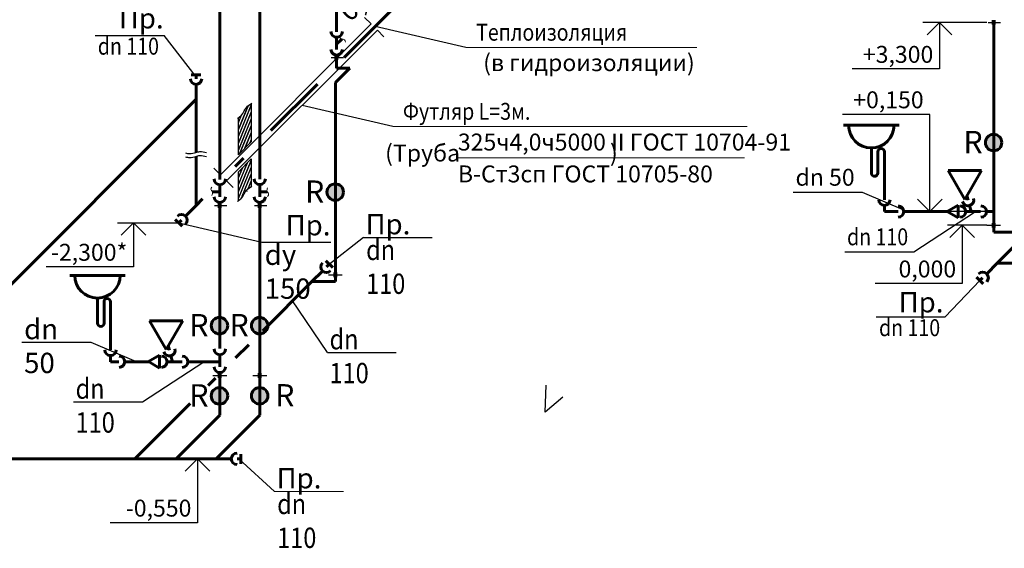
# Model space of a CAD drawing. Units: millimetres. Extents: x 15010 to 2242860, y -1056057 to 28715.
# Drawn here: x 179152 to 193712, y -678852 to -671038 of the extents above; entities that cross this region are included whole.
import ezdxf
from ezdxf.enums import TextEntityAlignment as Align

# ---------------------------------------------------------------- set-up
doc = ezdxf.new("R2010")
doc.units = ezdxf.units.MM
doc.header["$LTSCALE"] = 1000
for name, color, linetype, lineweight in [('ВК-выноски', 250, 'CONTINUOUS', 20), ('ВК-К1', 34, 'CONTINUOUS', 60), ('ВК-К3', 42, 'CONTINUOUS', 60)]:
    doc.layers.add(name, color=color, linetype=linetype, lineweight=lineweight)
doc.styles.add('GOST 2.304', font='CS_Gost2304.shx', dxfattribs={"width": 0.85})

# ---------------------------------------------------------------- blocks, each defined once
blk = doc.blocks.new('A$C1D91494D')
at = {"layer": 'ВК-К1', "ltscale": 100}
for p, q in [((274, 1), (111, 95)), ((111, 95), (111, -93)), ((111, -93), (274, 1))]:
    blk.add_line(p, q, dxfattribs=at)
blk = doc.blocks.new('A$C7CF30334')
at = {"layer": 'ВК-К1', "ltscale": 100}
for p, q in [((207, 308), (308, 207)), ((0, 0), (157, 157)), ((257, 257), (217, 217))]:
    blk.add_line(p, q, dxfattribs=at)
blk.add_arc((217, 217), 84, 135, 315, dxfattribs=at)

msp = doc.modelspace()

# ---------------------------------------------------------------- hatches: boundary and pattern name
at = {"layer": 'ВК-выноски', "lineweight": 25, "ltscale": 100}
h = msp.add_hatch(dxfattribs=at)
h.set_pattern_fill('JIS_LC_8', color=256, scale=5, angle=22.5, style=0)
edge = h.paths.add_edge_path()
edge.add_spline(control_points=[(182585.1832, -672271.97), (182555.9129, -672290.1026), (182509.4846, -672318.8643), (182467.9796, -672393.5552), (182433.0563, -672458.0143), (182388.5707, -672485.4777), (182371.0816, -672496.2746)], knot_values=[0, 0, 0, 0, 100.8140192635, 159.9105089109, 253.8051868402, 314.6328121432, 314.6328121432, 314.6328121432, 314.6328121432], degree=3, periodic=0)
edge.add_line((182386.3487, -672486.3795), (182386.3487, -673034.5429))
edge.add_line((182386.3487, -673034.5429), (182576.4476, -672844.444))
edge.add_line((182576.4476, -672844.444), (182576.4476, -672277.53))
edge = h.paths.add_edge_path()
edge.add_line((182576.4476, -673096.6245), (182386.3487, -673286.7234))
edge.add_line((182386.3487, -673286.7234), (182386.3487, -673713.1699))
edge.add_spline(control_points=[(182585.1832, -673498.7604), (182555.9129, -673516.893), (182509.4846, -673545.6547), (182467.9796, -673620.3455), (182433.0563, -673684.8047), (182388.5707, -673712.2681), (182371.0816, -673723.065)], knot_values=[0, 0, 0, 0, 100.8140192635, 159.9105089109, 253.8051868402, 314.6328121432, 314.6328121432, 314.6328121432, 314.6328121432], degree=3, periodic=0)
edge.add_line((182576.4476, -673504.3204), (182576.4476, -673096.6245))
at = {"layer": 'ВК-К1', "ltscale": 100}
h = msp.add_hatch(color=256, dxfattribs=at)
h.paths.add_polyline_path([(193675.4069, -672854.2614, 0.4142135624), (193553.6425, -672732.497), (193553.6425, -672976.0258, 0.4142135624)])
h.paths.add_polyline_path([(193553.6425, -672732.497, 0.4142135624), (193431.8781, -672854.2614, 0.4142135624), (193553.6425, -672976.0258)])
h = msp.add_hatch(color=256, dxfattribs=at)
h.paths.add_polyline_path([(183939.8869, -673586.9112, 0.4142135624), (183818.1225, -673465.1468), (183818.1225, -673708.6756, 0.4142135624)])
h.paths.add_polyline_path([(183818.1225, -673465.1468, 0.4142135624), (183696.3581, -673586.9112, 0.4142135624), (183818.1225, -673708.6756)])
h = msp.add_hatch(color=256, dxfattribs=at)
h.paths.add_polyline_path([(182228.1781, -675560.776, 0.4142135624), (182106.4137, -675439.0116), (182106.4137, -675682.5404, 0.4142135624)])
h.paths.add_polyline_path([(182106.4137, -675439.0116, 0.4142135624), (181984.6493, -675560.776, 0.4142135624), (182106.4137, -675682.5404)])
h = msp.add_hatch(color=256, dxfattribs=at)
h.paths.add_polyline_path([(182822.3364, -675560.0389, 0.4142135624), (182700.572, -675438.2745), (182700.572, -675681.8033, 0.4142135624)])
h.paths.add_polyline_path([(182700.572, -675438.2745, 0.4142135624), (182578.8076, -675560.0389, 0.4142135624), (182700.572, -675681.8033)])
h = msp.add_hatch(color=256, dxfattribs=at)
h.paths.add_polyline_path([(182228.1781, -676598.3477, 0.4142135624), (182106.4137, -676476.5833), (182106.4137, -676720.1121, 0.4142135624)])
h.paths.add_polyline_path([(182106.4137, -676476.5833, 0.4142135624), (181984.6493, -676598.3477, 0.4142135624), (182106.4137, -676720.1121)])
h = msp.add_hatch(color=256, dxfattribs=at)
h.paths.add_polyline_path([(182822.3364, -676597.6107, 0.4142135624), (182700.572, -676475.8463), (182700.572, -676719.3751, 0.4142135624)])
h.paths.add_polyline_path([(182700.572, -676475.8463, 0.4142135624), (182578.8076, -676597.6107, 0.4142135624), (182700.572, -676719.3751)])

# ---------------------------------------------------------------- linework, layer by layer
at = {"layer": 'ВК-выноски', "ltscale": 0.1}
for p, q in [((184349.6523, -671100.7146, 1280.7501), (184253.4353, -671004.4976, 1280.7501)), ((182120.4879, -673329.879, 1280.7501), (184349.6523, -671100.7146, 1280.7501)), ((182212.6869, -673422.078, 1280.7501), (184441.8513, -671192.9136, 1280.7501)), ((184441.8513, -671192.9136, 1280.7501), (184538.0683, -671289.1306, 1280.7501)), ((185638.9814, -673082.3162), (189871.7968, -673082.3162)), ((182120.4879, -673329.879, 1280.7501), (182024.2709, -673233.662, 1280.7501)), ((182212.6869, -673422.078, 1280.7501), (182308.9039, -673518.295, 1280.7501))]:
    msp.add_line(p, q, dxfattribs=at)
at = {"layer": 'ВК-выноски', "lineweight": 25, "ltscale": 100}
for p, q in [((193536.1085, -671111.1041, 2997), (193536.1085, -671043.5017, 2997)), ((193575.396, -671111.1041, 2997), (193575.396, -671043.5017, 2997)), ((193475.131, -671077.3029, 2997), (193536.1085, -671077.3029, 2997)), ((193575.396, -671077.3029, 2997), (193658.2708, -671077.3029, 2997)), ((183757.4748, -671598.1092, -4), (183818.4522, -671598.1092, -4)), ((183818.4522, -671631.9104, -4), (183818.4522, -671564.308, -4)), ((183857.7397, -671631.9104, -4), (183857.7397, -671564.308, -4)), ((183857.7397, -671598.1092, -4), (183940.6145, -671598.1092, -4)), ((182576.4476, -672279.9603, 2101.8993), (182576.4476, -672844.444, 2101.8993)), ((182386.3487, -673034.5429, 2101.8993), (182386.3487, -672486.7295, 2101.8993)), ((182576.4476, -672844.444, 2101.8993), (182386.3487, -673034.5429, 2101.8993)), ((182386.3487, -673286.7234, 2101.8993), (182576.4476, -673096.6245, 2101.8993)), ((182576.4476, -673096.6245, 2101.8993), (182576.4476, -673506.7507, 2101.8993)), ((182386.3487, -673713.5199, 2101.8993), (182386.3487, -673286.7234, 2101.8993)), ((182031.6623, -673783.8175, -1670.6405), (182092.6397, -673783.8175, -1670.6405)), ((182092.6397, -673817.6186, -1670.6405), (182092.6397, -673750.0163, -1670.6405)), ((182131.9273, -673817.6186, -1670.6405), (182131.9273, -673750.0163, -1670.6405)), ((182131.9273, -673783.8175, -1670.6405), (182214.8021, -673783.8175, -1670.6405)), ((182622.0606, -673783.0805), (182683.038, -673783.0805)), ((182683.038, -673816.8816), (182683.038, -673749.2793)), ((182722.3256, -673816.8816), (182722.3256, -673749.2793)), ((182722.3256, -673783.0805), (182805.2003, -673783.0805)), ((193453.2337, -674077.3029, 2997), (193536.1085, -674077.3029, 2997)), ((193475.131, -674077.3029, 2997), (193536.1085, -674077.3029, 2997)), ((193536.1085, -674111.1041, 2997), (193536.1085, -674043.5017, 2997)), ((193536.1085, -674111.1041, 2997), (193536.1085, -674043.5017, 2997)), ((193575.396, -674111.1041, 2997), (193575.396, -674043.5017, 2997)), ((193575.396, -674111.1041, 2997), (193575.396, -674043.5017, 2997)), ((193575.396, -674077.3029, 2997), (193658.2708, -674077.3029, 2997)), ((193575.396, -674077.3029, 2997), (193658.2708, -674077.3029, 2997)), ((183717.7137, -674809.9527, -2), (183800.5885, -674809.9527, -2)), ((183739.6111, -674809.9527, -2), (183800.5885, -674809.9527, -2)), ((183800.5885, -674843.7539, -2), (183800.5885, -674776.1516, -2)), ((183800.5885, -674843.7539, -2), (183800.5885, -674776.1516, -2)), ((183839.8761, -674843.7539, -2), (183839.8761, -674776.1516, -2)), ((183839.8761, -674843.7539, -2), (183839.8761, -674776.1516, -2)), ((183839.8761, -674809.9527, -2), (183922.7508, -674809.9527, -2)), ((183839.8761, -674809.9527, -2), (183922.7508, -674809.9527, -2)), ((182009.765, -676296.4741, -1670.6405), (182092.6397, -676296.4741, -1670.6405)), ((182031.6623, -676296.4741, -1670.6405), (182092.6397, -676296.4741, -1670.6405)), ((182092.6397, -676330.2753, -1670.6405), (182092.6397, -676262.673, -1670.6405)), ((182092.6397, -676330.2753, -1670.6405), (182092.6397, -676262.673, -1670.6405)), ((182131.9273, -676330.2753, -1670.6405), (182131.9273, -676262.673, -1670.6405)), ((182131.9273, -676330.2753, -1670.6405), (182131.9273, -676262.673, -1670.6405)), ((182131.9273, -676296.4741, -1670.6405), (182214.8021, -676296.4741, -1670.6405)), ((182131.9273, -676296.4741, -1670.6405), (182214.8021, -676296.4741, -1670.6405)), ((182600.1632, -676295.7371), (182683.038, -676295.7371)), ((182622.0606, -676295.7371), (182683.038, -676295.7371)), ((182683.038, -676329.5383), (182683.038, -676261.936)), ((182683.038, -676329.5383), (182683.038, -676261.936)), ((182722.3256, -676329.5383), (182722.3256, -676261.936)), ((182722.3256, -676329.5383), (182722.3256, -676261.936)), ((182722.3256, -676295.7371), (182805.2003, -676295.7371)), ((182722.3256, -676295.7371), (182805.2003, -676295.7371)), ((186923.4989, -676838.5928), (186937.526, -676442.3962)), ((187183.6342, -676616.5505), (186923.4989, -676838.5928))]:
    msp.add_line(p, q, dxfattribs=at)
at = {"layer": 'ВК-выноски', "lineweight": 25, "ltscale": 0.1, "extrusion": (-0.190905, -0.981609, 0)}
for p, q in [((185751.0661, -671448.3958, 1280.7501), (184409.1749, -671138.0013, 1280.7501)), ((181760.693, -671882.2953, 2101.8993), (181286.3947, -671270.3319)), ((184669.1603, -672617.8903, 1280.7501), (183327.2691, -672307.4958, 1280.7501)), ((191611.7689, -673587.3114, 1670.6405), (192245.8298, -673856.1458, 1670.6405)), ((192373.6875, -674467.314, 1670.6405), (193284.2577, -673875.013)), ((181503.1777, -674041.5637, 1715.0089), (182733.8068, -674328.9382, 2999.1483)), ((184234.2365, -674256.27, -2), (183709.6615, -674673.1993, -2)), ((192838.4262, -675431.1674), (193351.4717, -674894.3392)), ((183701.686, -675956.2024), (183175.2745, -675180.1915, -4081.3144)), ((180204.1328, -675806.4826), (180838.1937, -676075.317)), ((180966.0513, -676686.4852), (181876.6215, -676094.1842, -1670.6405)), ((182918.9042, -678011.7602, 1715.0089), (182394.3292, -677530.0871, 1715.0089))]:
    msp.add_line(p, q, dxfattribs=at)
at = {"layer": 'ВК-выноски', "linetype": 'Continuous', "lineweight": 25, "ltscale": 100}
for p, q in [((193453.2337, -671077.3029, 2997), (192506.971, -671077.3029, 2997)), ((192752.2805, -671077.3029, 2997), (192569.9583, -671259.6252, 2997)), ((192752.2805, -671077.3029, 2997), (192752.2805, -671765.8759, 2997)), ((192934.6028, -671259.6252, 2997), (192752.2805, -671077.3029, 2997)), ((192752.2805, -671765.8759, 2997), (191462.2805, -671765.8759, 2997)), ((192609.4896, -672437.3908, -3793.8592), (191319.4896, -672437.3908, -3793.8592)), ((192609.4896, -673871.4356, -3793.8592), (192609.4896, -672437.3908, -3793.8592)), ((192427.1673, -673689.1133, -3793.8592), (192609.4896, -673871.4356, -3793.8592)), ((192609.4896, -673871.4356, -3793.8592), (192791.8118, -673689.1133, -3793.8592)), ((193555.7522, -673875.013, 2997), (192459.4896, -673871.4356, -3793.8592)), ((180600.965, -674041.5637, 1715.0089), (181503.1777, -674041.5637, 1715.0089)), ((180833.7558, -674041.5637, 1715.0089), (180651.4335, -674223.8859, 1715.0089)), ((180833.7558, -674041.5637, 1715.0089), (180833.7558, -674691.3078, 1715.0089)), ((181016.0781, -674223.8859, 1715.0089), (180833.7558, -674041.5637, 1715.0089)), ((193453.2337, -674077.3029, 2997), (192870.8448, -674077.3029, 2997)), ((193090.1096, -674077.3029, 2997), (192907.7874, -674259.6252, 2997)), ((193090.1096, -674077.3029, 2997), (193090.1096, -674937.7145, 2997)), ((193272.4319, -674259.6252, 2997), (193090.1096, -674077.3029, 2997)), ((180833.7558, -674691.3078, 1715.0089), (179543.7558, -674691.3078, 1715.0089)), ((193090.1096, -674937.7145, 2997), (191800.1096, -674937.7145, 2997)), ((182209.8326, -677528.3735), (181263.5699, -677528.3735)), ((181781.5233, -677528.3735), (181599.201, -677710.6957)), ((181781.5233, -677528.3735), (181781.5233, -678472.7711)), ((181963.8456, -677710.6957), (181781.5233, -677528.3735)), ((181781.5233, -678472.7711), (180491.5233, -678472.7711))]:
    msp.add_line(p, q, dxfattribs=at)
at = {"layer": 'ВК-выноски', "lineweight": 25, "ltscale": 0.1, "extrusion": (0.859004, 0, 0.511969)}
for p, q in [((180266.6259, -671270.3319, 2999.1483), (181286.3947, -671270.3319)), ((180266.6259, -671270.3319, 2999.1483), (181286.3947, -671270.3319)), ((190592.0001, -673587.3114, 4669.7888), (191611.7689, -673587.3114, 1670.6405)), ((190592.0001, -673587.3114, 4669.7888), (191611.7689, -673587.3114, 1670.6405)), ((184234.2365, -674256.27, -2), (185254.0053, -674256.27, -3001.1483)), ((184234.2365, -674256.27, -2), (185254.0053, -674256.27, -3001.1483)), ((182733.8068, -674328.9382, 2999.1483), (183753.5756, -674328.9382)), ((182733.8068, -674328.9382, 2999.1483), (183753.5756, -674328.9382)), ((191353.9186, -674467.314, 4669.7888), (192373.6875, -674467.314, 1670.6405)), ((191353.9186, -674467.314, 4669.7888), (192373.6875, -674467.314, 1670.6405)), ((191818.6574, -675431.1674, 2999.1483), (192838.4262, -675431.1674)), ((191818.6574, -675431.1674, 2999.1483), (192838.4262, -675431.1674)), ((179184.364, -675806.4826, 2999.1483), (180204.1328, -675806.4826)), ((179184.364, -675806.4826, 2999.1483), (180204.1328, -675806.4826)), ((183701.686, -675956.2024), (184721.4548, -675956.2024, -2999.1483)), ((183701.686, -675956.2024), (184721.4548, -675956.2024, -2999.1483)), ((179946.2825, -676686.4852, 2999.1483), (180966.0513, -676686.4852)), ((179946.2825, -676686.4852, 2999.1483), (180966.0513, -676686.4852))]:
    msp.add_line(p, q, dxfattribs=at)
at = {"layer": 'ВК-выноски', "ltscale": 0.1, "extrusion": (0, 1, 0)}
for p, q in [((189165.1278, -671448.3958, 1280.7501), (185751.0661, -671448.3958, 1280.7501)), ((189908.3598, -672617.8903, 1280.7501), (184669.1603, -672617.8903, 1280.7501))]:
    msp.add_line(p, q, dxfattribs=at)
at = {"layer": 'ВК-выноски', "extrusion": (0.859004, 0, 0.511969)}
msp.add_line((182918.9042, -678011.7602, 1715.0089), (183938.673, -678011.7602, -1284.1394), dxfattribs=at)
msp.add_line((182918.9042, -678011.7602, 1715.0089), (183938.673, -678011.7602, -1284.1394), dxfattribs=at)
at = {"layer": 'ВК-выноски', "ltscale": 0.1}
for points in [[(183881.208, -671281.0422, -3001), (183911.66, -671322.5203, -3001), (183956.8238, -671335.3761, -3001), (183968.4867, -671368.3208, -3001)], [(181995.654, -673636.332, -4667.6405), (182003.4506, -673585.4697, -4667.6405), (181980.6054, -673544.4436, -4667.6405), (181995.654, -673512.9013, -4667.6405)], [(182818.8447, -673525.7657, -2997), (182811.0481, -673576.628, -2997), (182833.8933, -673617.6541, -2997), (182818.8447, -673649.1964, -2997)]]:
    msp.add_spline(points, degree=3, dxfattribs=at)
at = {"layer": 'ВК-выноски', "lineweight": 25, "ltscale": 100}
for points in [[(182371.0816, -672496.2746, -1284.7501), (182420.5791, -672460.9193, -1284.7501), (182473.6747, -672383.4785, -1284.7501), (182505.4319, -672333.6401, -1284.7501), (182585.1832, -672271.97, -1284.7501)], [(181605.8374, -673007.4013, -1284.7501), (181665.8374, -673017.4013, -1284.7501), (181758.1405, -673000.1867, -1284.7501), (181815.8374, -672987.4013, -1284.7501), (181915.8374, -673000.1867, -1284.7501)], [(181605.8374, -673066.0477, -1284.7501), (181665.8374, -673076.0477, -1284.7501), (181758.1405, -673058.8331, -1284.7501), (181815.8374, -673046.0477, -1284.7501), (181915.8374, -673058.8331, -1284.7501)], [(182371.0816, -673723.065, -1284.7501), (182420.5791, -673687.7097, -1284.7501), (182473.6747, -673610.2689, -1284.7501), (182505.4319, -673560.4304, -1284.7501), (182585.1832, -673498.7604, -1284.7501)]]:
    msp.add_spline(points, degree=3, dxfattribs=at)
at = {"layer": 'ВК-К1', "ltscale": 0.1}
for p, q in [((183838.0959, -671216.9382, 592.9795), (183838.0959, -669107.0175, 964.1626)), ((183948.4541, -671596.3448, -1284.7501), (185791.4794, -669753.3195, -1284.7501)), ((182112.2835, -673398.7049, -1670.6405), (182112.2835, -670905.6992, -1670.6405)), ((182702.6818, -673394.7495), (182702.6818, -670904.9566)), ((193555.7522, -674177.6602, 2997), (193555.7522, -671043.5017, 2997)), ((183838.0959, -671479.483, 546.7919), (183838.0959, -671297.8225, 578.7501)), ((183838.0959, -671753.9329, 498.5099), (183838.0959, -671560.5631, 532.528)), ((182866.5483, -672678.2506, -1284.7501), (183553.7935, -671991.0054, -1284.7501)), ((183820.2323, -674910.31, -2), (183820.2323, -671965.7764, 500.5099)), ((176445.3768, -677530.0464, -1284.7501), (181760.6523, -672214.7709, -1284.7501)), ((181760.6523, -672214.7709, -1284.7501), (181760.6523, -672999.4587, -1284.7501)), ((181760.6523, -673058.1052, -1284.7501), (181760.6523, -673784.1466, -1284.7501)), ((182337.2153, -673207.5836, -1284.7501), (182460.3323, -673084.4666, -1284.7501)), ((182112.2835, -673655.7549, -1670.6405), (182112.2835, -673476.7519, -1670.6405)), ((182702.6818, -673655.7549), (182702.6818, -673476.1857)), ((181760.6523, -673784.1466, -1284.7501), (181856.4889, -673688.31, -1284.7501)), ((182112.2835, -675898.9357, -1670.6405), (182112.2835, -673739.4924, -1670.6405)), ((182702.6818, -676883.4377), (182702.6818, -673738.9262)), ((193555.7522, -674177.6602, 2997), (194069.3228, -674177.6602, 2997)), ((194075.7605, -674170.1081, 142.5451), (193608.9464, -674636.9222)), ((194153.1859, -674636.9222), (193608.9464, -674636.9222)), ((183472.4933, -674910.31, -2), (182747.3763, -675635.427, -2)), ((183820.2323, -674910.31, -2), (183472.4933, -674910.31, -2)), ((182538.7368, -675844.0664, -2), (182345.2054, -676037.5978, -2)), ((182112.2835, -676171.1422, -1670.6405), (182112.2835, -675989.6031, -1670.6405)), ((182112.2835, -676884.1747, -1670.6405), (182112.2835, -676252.0454, -1670.6405)), ((182047.8266, -676334.9766, -2), (181937.0226, -676444.7237, 2278.9597)), ((181673.8193, -676708.9839, -2), (180854.7196, -677528.0836, -2)), ((182112.2835, -676884.1747, -1670.6405), (181466.7858, -677529.6725, -1670.6405)), ((182702.6818, -676883.4377), (182058.9634, -677527.1561, -1671.6405)), ((182058.9634, -677527.5435, -1361.6605), (178655.316, -677529.6725, 341.8725))]:
    msp.add_line(p, q, dxfattribs=at)
at = {"layer": 'ВК-К1', "ltscale": 100}
for p, q in [((183915.9218, -671324.1102, -4), (183837.6293, -671402.4026, -4)), ((183820.2323, -671965.7764, -2), (184032.0758, -671753.9329, -2)), ((183838.0959, -671753.9329, -4), (184032.0758, -671753.9329, -4)), ((191336.4347, -672598.5083, 2997), (192155.9142, -672598.5083, 2997)), ((191746.1745, -673304.5079, 2997), (191746.1745, -672934.448, 2997)), ((191842.4716, -672990.0509, 2997), (191842.4716, -673304.5079, 2997)), ((191938.7687, -673698.7036, 2997), (191938.7687, -672990.0509, 2997)), ((193126.6636, -673694.9359, 9227.5599), (192880.7613, -673269.0206, 9227.5599)), ((192880.7613, -673269.0206, 9227.5599), (193372.5659, -673269.0206, 9227.5599)), ((193372.5659, -673269.0206, 9227.5599), (193126.6636, -673694.9359, 9227.5599)), ((182001.5613, -673581.3319, -1670.6405), (182112.2835, -673581.3319, -1670.6405)), ((182812.9374, -673580.7658), (182702.2152, -673580.7658)), ((193176.6608, -673705.1439, 9227.5599), (193158.6098, -673639.6035, 9227.5599)), ((191938.7687, -673875.013, 2997), (191938.7687, -673782.8531, 2997)), ((193223.2353, -673875.0199, 9227.5599), (193198.764, -673786.1683, 9227.5599)), ((192141.9502, -673875.013, 2997), (191938.7687, -673875.013, 2997)), ((192868.3065, -673875.013, 2997), (192225.4231, -673875.013, 2997)), ((193359.5675, -673875.013, 2997), (193141.1711, -673875.013, 2997)), ((193555.7522, -673875.013, 2997), (193451.1722, -673875.013, 2997)), ((179892.966, -674817.6795, -1670.6405), (180712.4455, -674817.6795, -1670.6405)), ((180302.7058, -675523.6791, -1670.6405), (180302.7058, -675153.6192, -1670.6405)), ((180399.0029, -675209.2221, -1670.6405), (180399.0029, -675523.6791, -1670.6405)), ((180495.3, -675917.8748, -1670.6405), (180495.3, -675209.2221, -1670.6405)), ((181316.451, -675913.3657, 4559.9194), (181070.5487, -675487.4504, 4559.9194)), ((181070.5487, -675487.4504, 4559.9194), (181562.3533, -675487.4504, 4559.9194)), ((181562.3533, -675487.4504, 4559.9194), (181316.451, -675913.3657, 4559.9194)), ((181366.4482, -675923.5737, 4559.9194), (181348.3972, -675858.0333, 4559.9194)), ((180495.3, -676094.1842, -1670.6405), (180495.3, -676002.0244, -1670.6405)), ((181413.0227, -676093.4497, 4559.9194), (181388.5514, -676004.5981, 4559.9194)), ((180617.9051, -676094.1842, -1670.6405), (180495.3, -676094.1842, -1670.6405)), ((181059.3781, -676094.1842, -1670.6405), (180705.9736, -676094.1842, -1670.6405)), ((181555.0299, -676094.1842, -1670.6405), (181330.959, -676094.1842, -1670.6405)), ((182112.2835, -676094.1842, -1670.6405), (181640.9596, -676094.1842, -1670.6405))]:
    msp.add_line(p, q, dxfattribs=at)
for centre in [(193553.6425, -672854.2614, 2997), (183818.1225, -673586.9112, -2), (182106.4137, -675560.776, -1670.6405), (182700.572, -675560.0389), (182106.4137, -676598.3477, -1670.6405), (182700.572, -676597.6107)]:
    msp.add_circle(centre, 121.7644, dxfattribs=at)
for centre, radius, start, end in [((183839.4347, -671213.8376, 6226.5599), 83.9849, 180, 0), ((183839.4347, -671476.5781, 6226.5599), 83.9849, 180, 0), ((191746.1745, -672598.5083, 2997), 335.9397, 180, 0), ((191890.6202, -672990.0509, 2997), 48.1486, 0, 180), ((191794.323, -673304.5079, 2997), 48.1486, 180, 0), ((182111.86, -673392.7669, 4559.9194), 83.9849, 180, 0), ((182701.7917, -673392.2008, 6230.5599), 83.9849, 180, 0), ((182111.86, -673655.5074, 4559.9194), 83.9849, 180, 0), ((182701.7917, -673654.9413, 6230.5599), 83.9849, 180, 0), ((191938.9736, -673698.8682, 2997), 83.9849, 180, 0), ((192141.4382, -673875.4365, 9227.5599), 83.9849, 270, 90), ((193057.1873, -673875.4365, 9227.5599), 83.9849, 270, 90), ((193176.6608, -673705.1439, 9227.5599), 83.9849, 195.39854552, 15.39854552), ((193367.1873, -673875.4365, 9227.5599), 83.9849, 270, 90), ((180302.7058, -674817.6795, -1670.6405), 335.9397, 180, 0), ((180447.1515, -675209.2221, -1670.6405), 48.1486, 0, 180), ((180350.8543, -675523.6791, -1670.6405), 48.1486, 180, 0), ((180495.5049, -675918.0394, -1670.6405), 83.9849, 180, 0), ((180621.9887, -676093.8663, 4559.9194), 83.9849, 270, 90), ((181246.9747, -676093.8663, 4559.9194), 83.9849, 270, 90), ((181366.4482, -675923.5737, 4559.9194), 83.9849, 195.39854552, 15.39854552), ((181556.9747, -676093.8663, 4559.9194), 83.9849, 270, 90), ((182111.86, -675905.6193, 4559.9194), 83.9849, 180, 0), ((182111.86, -676168.3598, 4559.9194), 83.9849, 180, 0)]:
    msp.add_arc(centre, radius, start, end, dxfattribs=at)

# ---------------------------------------------------------------- block references
at = {"layer": 'ВК-выноски', "ltscale": 0.1}
for p, rotation in [((181760.6523, -672217.6612, 2101.8993), 44.99999999999999), ((181760.6523, -673784.1466, 1715.0089), 180), ((193608.9464, -674636.9222), 180), ((182058.9634, -677530.0464, 1715.0089), 315)]:
    msp.add_blockref('A$C7CF30334', p, dxfattribs=dict(at, rotation=rotation))
msp.add_blockref('A$C7CF30334', (183472.4933, -674910.31, -2), dxfattribs=at)
at = {"layer": 'ВК-К3', "ltscale": 100, "xscale": -1}
for p in [(193141.1719, -673875.2316, 9227.5599), (181330.9593, -676093.6614, 4559.9194)]:
    msp.add_blockref('A$C1D91494D', p, dxfattribs=at)

# ---------------------------------------------------------------- texts
at = {"layer": 'ВК-выноски', "linetype": 'Continuous', "style": 'GOST 2.304', "oblique": 13}
msp.add_text('0,02*', height=300, rotation=39.85948643, dxfattribs=at).set_placement((184027.1026, -671081.7834, -1003.3827))
at = {"layer": 'ВК-выноски', "lineweight": 25, "ltscale": 100, "style": 'GOST 2.304', "width": 0.85}
for s, p in [('Теплоизоляция', (185901.0661, -671348.3958, 1280.7501)), ('Футляр L=3м.', (184819.1603, -672517.8903, 1280.7501))]:
    msp.add_text(s, height=250, dxfattribs=at).set_placement(p)
at = {"layer": 'ВК-выноски', "lineweight": 25, "ltscale": 100, "style": 'GOST 2.304'}
for s, p in [('+3,300', (192662.2805, -671675.8759, 2997)), ('+0,150', (192519.4896, -672347.3908, -3793.8592)), ('0,000', (193000.1096, -674847.7145, 2997))]:
    msp.add_text(s, height=250, dxfattribs=at).set_placement(p, align=Align.RIGHT)
at = {"layer": 'ВК-выноски', "style": 'GOST 2.304'}
for s, p in [('-2,300*', (180743.7558, -674601.3078, 1715.0089)), ('-0,550', (181691.5233, -678382.7711))]:
    msp.add_text(s, height=250, dxfattribs=at).set_placement(p, align=Align.RIGHT)
at = {"layer": 'ВК-выноски', "lineweight": 25, "ltscale": 0.1, "char_height": 300, "width": 978.24214, "attachment_point": 1, "style": 'GOST 2.304'}
for s, insert in [('Пр.', (180618.5219, -670867.9698)), ('Пр.', (183085.7028, -673926.5761)), ('Пр.', (184266.8877, -673911.3401, -3001.1483)), ('\\FCS_Gost2304.shx;\\W0.8500000000;\\T1.0000000000;\\o\\ldn 110', (184275.1363, -674290.6938, -1.3893)), ('dу 150', (182774.7066, -674363.362, 2999.759)), ('Пр.', (192150.2156, -675064.6836)), ('\\FCS_Gost2304.shx;\\W0.8500000000;\\T1.0000000000;\\o\\ldn 110', (183734.3372, -675611.2725, -2999.1483)), ('\\FCS_Gost2304.shx;\\W0.8500000000;\\T1.0000000000;\\o\\ldn 110', (179978.9337, -676341.5553))]:
    msp.add_mtext(s, dxfattribs=dict(at, insert=insert))
at = {"layer": 'ВК-выноски', "lineweight": 25, "ltscale": 100, "char_height": 250, "attachment_point": 1, "style": 'GOST 2.304'}
for s, insert, width in [('\\FCS_Gost2304.shx;\\W0.8500000000;\\T1.0000000000;\\o\\ldn 110', (180307.5257, -671304.7557, 2999.759), 1450.841067), ('(в гидроизоляции)', (186006.1717, -671548.306, 4455.6893), 3243.847366), ('325ч4,0ч5000 II ГОСТ 10704-91', (185631.9275, -672721.7559, 4455.6893), 7549.53833), ('(Труба                             )', (184556.4218, -672884.4582, 4455.6893), 6738.465842), ('В-Ст3сп ГОСТ 10705-80', (185631.9275, -673192.9237, 4455.6893), 4684.159769), ('dn 50', (190624.6513, -673242.3815, 1670.6405), 1450.841067), ('\\FCS_Gost2304.shx;\\W0.8500000000;\\T1.0000000000;\\o\\ldn 110', (191386.5699, -674122.384, 1670.6405), 1450.841067), ('\\FCS_Gost2304.shx;\\W0.8500000000;\\T1.0000000000;\\o\\ldn 110', (191859.5572, -675465.5912, 2999.759), 1450.841067)]:
    msp.add_mtext(s, dxfattribs=dict(at, insert=insert, width=width))
at = {"layer": 'ВК-выноски', "char_height": 300, "width": 978.24214, "attachment_point": 1, "style": 'GOST 2.304'}
for s, insert in [('dn 50', (179217.0152, -675461.5527)), ('Пр.', (182951.5554, -677666.8303, -1284.1394)), ('\\FCS_Gost2304.shx;\\W0.8500000000;\\T1.0000000000;\\o\\ldn 110', (182959.804, -678046.184, 1715.6196))]:
    msp.add_mtext(s, dxfattribs=dict(at, insert=insert))
at = {"layer": 'ВК-К1', "ltscale": 100, "style": 'GOST 2.304'}
for p in [(193106.781, -673011.9501, 2997), (183371.2611, -673744.5999, -2), (181659.5523, -675718.4646, -1670.6405), (182253.7106, -675717.7276), (181659.5523, -676756.0364, -1670.6405), (182929.646, -676755.2994)]:
    msp.add_text('R', height=330, dxfattribs=at).set_placement(p)

doc.saveas('drawing.dxf')
